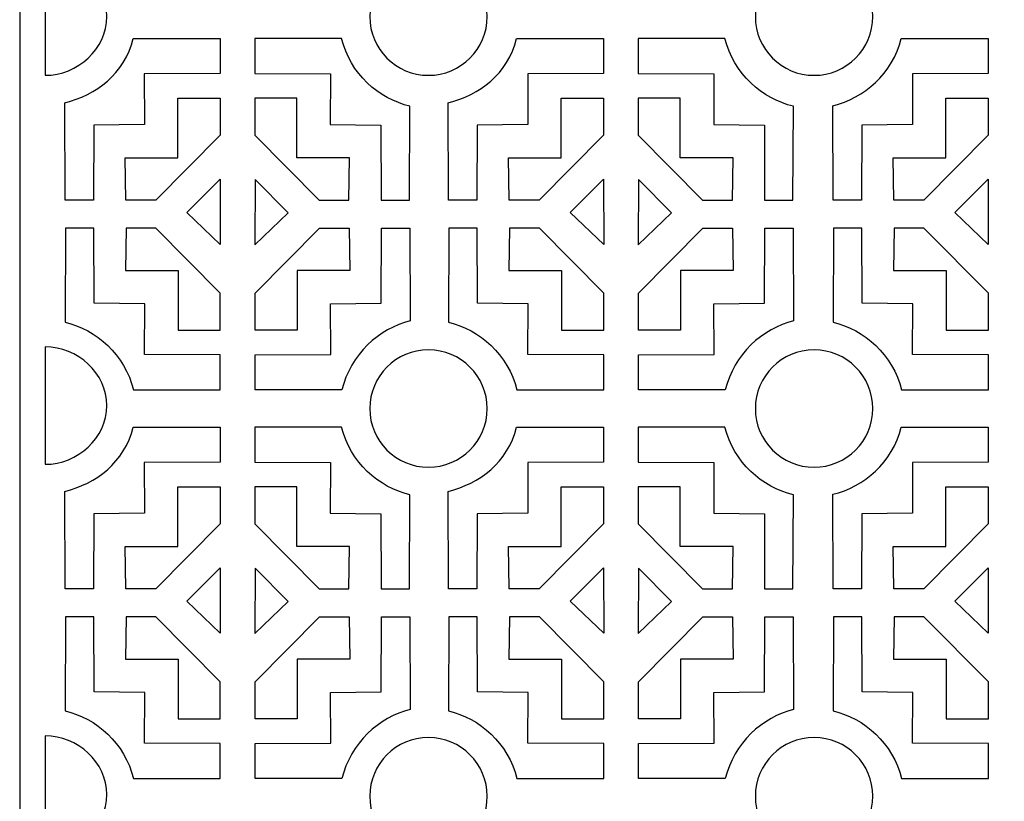
# Model space of a CAD drawing. Units: millimetres. Extents: x -45 to 75, y -107 to 132.
# Drawn here: x -45 to 29, y -47 to 12 of the extents above; entities that cross this region are included whole.
import ezdxf

# ---------------------------------------------------------------- set-up
doc = ezdxf.new("R2010")
doc.units = ezdxf.units.MM
doc.header["$MEASUREMENT"] = 0
doc.layers.add('layer 1', color=7, linetype='Continuous')

msp = doc.modelspace()

# ---------------------------------------------------------------- linework, layer by layer
at = {"layer": 'layer 1', "color": 250}
msp.add_lwpolyline([(-45.2962, -106.533), (74.944, -106.533), (74.944, 131.8288), (-45.2962, 131.8288), (-45.2962, -106.533)], close=True, dxfattribs=at)
at = {"layer": 'layer 1', "color": 7, "lineweight": 25}
for points, knots in [([(-38.7242, 12.5971), (-38.7242, 10.1536), (-40.9409, 8.1728), (-43.3844, 8.1728), (-43.3844, 8.1728), (-43.3844, 8.1728), (-43.3844, 17.0214), (-43.3844, 17.0214), (-43.3844, 17.0214), (-40.9409, 17.0214), (-38.7242, 15.0406), (-38.7242, 12.5971)], [0, 0, 0, 0, 0.25, 0.25, 0.25, 0.25, 0.5, 0.5, 0.5, 0.5, 1, 1, 1, 1]), ([(-10.072, 12.597), (-10.072, 10.1535), (-12.0529, 8.1727), (-14.4964, 8.1727), (-14.4964, 8.1727), (-16.9399, 8.1727), (-18.9208, 10.1535), (-18.9208, 12.597), (-18.9208, 12.597), (-18.9208, 15.0406), (-16.9399, 17.0214), (-14.4964, 17.0214), (-14.4964, 17.0214), (-12.0529, 17.0214), (-10.072, 15.0406), (-10.072, 12.597)], [0, 0, 0, 0, 0.2, 0.2, 0.2, 0.2, 0.4, 0.4, 0.4, 0.4, 0.6, 0.6, 0.6, 0.6, 1, 1, 1, 1]), ([(18.9817, 12.597), (18.9817, 10.1535), (17.0008, 8.1727), (14.5573, 8.1727), (14.5573, 8.1727), (12.1137, 8.1727), (10.1329, 10.1535), (10.1329, 12.597), (10.1329, 12.597), (10.1329, 15.0406), (12.1137, 17.0214), (14.5573, 17.0214), (14.5573, 17.0214), (17.0008, 17.0214), (18.9817, 15.0406), (18.9817, 12.597)], [0, 0, 0, 0, 0.2, 0.2, 0.2, 0.2, 0.4, 0.4, 0.4, 0.4, 0.6, 0.6, 0.6, 0.6, 1, 1, 1, 1]), ([(-39.7154, 4.414), (-39.7154, 4.414), (-35.896, 4.465), (-35.896, 4.465), (-35.896, 4.465), (-35.896, 4.465), (-35.9078, 8.2842), (-35.9078, 8.2842), (-35.9078, 8.2842), (-35.9078, 8.2842), (-30.2018, 8.3053), (-30.2018, 8.3053), (-30.2018, 8.3053), (-30.2018, 8.3053), (-30.2018, 10.9537), (-30.2018, 10.9537), (-30.2018, 10.9537), (-30.2018, 10.9537), (-36.7425, 10.9537), (-36.7425, 10.9537), (-36.7425, 10.9537), (-37.397, 8.2842), (-39.5454, 6.677), (-41.9008, 6.1114), (-41.9008, 6.1114), (-41.9008, 6.1114), (-41.8696, -1.2292), (-41.8696, -1.2292), (-41.8696, -1.2292), (-41.8696, -1.2292), (-39.7363, -1.2292), (-39.7363, -1.2292), (-39.7363, -1.2292), (-39.7363, -1.2292), (-39.7154, 4.414), (-39.7154, 4.414)], [0, 0, 0, 0, 0.1, 0.1, 0.1, 0.1, 0.2, 0.2, 0.2, 0.2, 0.3, 0.3, 0.3, 0.3, 0.4, 0.4, 0.4, 0.4, 0.5, 0.5, 0.5, 0.5, 0.6, 0.6, 0.6, 0.6, 0.7, 0.7, 0.7, 0.7, 0.8, 0.8, 0.8, 0.8, 1, 1, 1, 1]), ([(-18.074, 4.414), (-18.074, 4.414), (-21.8934, 4.465), (-21.8934, 4.465), (-21.8934, 4.465), (-21.8934, 4.465), (-21.8815, 8.2842), (-21.8815, 8.2842), (-21.8815, 8.2842), (-21.8815, 8.2842), (-27.5875, 8.3053), (-27.5875, 8.3053), (-27.5875, 8.3053), (-27.5875, 8.3053), (-27.5875, 10.9537), (-27.5875, 10.9537), (-27.5875, 10.9537), (-27.5875, 10.9537), (-21.0468, 10.9537), (-21.0468, 10.9537), (-21.0468, 10.9537), (-20.3924, 8.2842), (-18.244, 6.4063), (-15.8885, 5.8407), (-15.8885, 5.8407), (-15.8885, 5.8407), (-15.9197, -1.2292), (-15.9197, -1.2292), (-15.9197, -1.2292), (-15.9197, -1.2292), (-18.053, -1.2292), (-18.053, -1.2292), (-18.053, -1.2292), (-18.053, -1.2292), (-18.074, 4.414), (-18.074, 4.414)], [0, 0, 0, 0, 0.1, 0.1, 0.1, 0.1, 0.2, 0.2, 0.2, 0.2, 0.3, 0.3, 0.3, 0.3, 0.4, 0.4, 0.4, 0.4, 0.5, 0.5, 0.5, 0.5, 0.6, 0.6, 0.6, 0.6, 0.7, 0.7, 0.7, 0.7, 0.8, 0.8, 0.8, 0.8, 1, 1, 1, 1]), ([(-10.8287, 4.414), (-10.8287, 4.414), (-7.0093, 4.465), (-7.0093, 4.465), (-7.0093, 4.465), (-7.0093, 4.465), (-7.0211, 8.2842), (-7.0211, 8.2842), (-7.0211, 8.2842), (-7.0211, 8.2842), (-1.3151, 8.3053), (-1.3151, 8.3053), (-1.3151, 8.3053), (-1.3151, 8.3053), (-1.3151, 10.9537), (-1.3151, 10.9537), (-1.3151, 10.9537), (-1.3151, 10.9537), (-7.8558, 10.9537), (-7.8558, 10.9537), (-7.8558, 10.9537), (-8.5103, 8.2842), (-10.6587, 6.677), (-13.0141, 6.1114), (-13.0141, 6.1114), (-13.0141, 6.1114), (-12.9829, -1.2292), (-12.9829, -1.2292), (-12.9829, -1.2292), (-12.9829, -1.2292), (-10.8496, -1.2292), (-10.8496, -1.2292), (-10.8496, -1.2292), (-10.8496, -1.2292), (-10.8287, 4.414), (-10.8287, 4.414)], [0, 0, 0, 0, 0.1, 0.1, 0.1, 0.1, 0.2, 0.2, 0.2, 0.2, 0.3, 0.3, 0.3, 0.3, 0.4, 0.4, 0.4, 0.4, 0.5, 0.5, 0.5, 0.5, 0.6, 0.6, 0.6, 0.6, 0.7, 0.7, 0.7, 0.7, 0.8, 0.8, 0.8, 0.8, 1, 1, 1, 1]), ([(10.8127, 4.414), (10.8127, 4.414), (6.9933, 4.465), (6.9933, 4.465), (6.9933, 4.465), (6.9933, 4.465), (7.0052, 8.2842), (7.0052, 8.2842), (7.0052, 8.2842), (7.0052, 8.2842), (1.2992, 8.3053), (1.2992, 8.3053), (1.2992, 8.3053), (1.2992, 8.3053), (1.2992, 10.9537), (1.2992, 10.9537), (1.2992, 10.9537), (1.2992, 10.9537), (7.8399, 10.9537), (7.8399, 10.9537), (7.8399, 10.9537), (8.4943, 8.2842), (10.6427, 6.4063), (12.9982, 5.8407), (12.9982, 5.8407), (12.9982, 5.8407), (12.967, -1.2292), (12.967, -1.2292), (12.967, -1.2292), (12.967, -1.2292), (10.8337, -1.2292), (10.8337, -1.2292), (10.8337, -1.2292), (10.8337, -1.2292), (10.8127, 4.414), (10.8127, 4.414)], [0, 0, 0, 0, 0.1, 0.1, 0.1, 0.1, 0.2, 0.2, 0.2, 0.2, 0.3, 0.3, 0.3, 0.3, 0.4, 0.4, 0.4, 0.4, 0.5, 0.5, 0.5, 0.5, 0.6, 0.6, 0.6, 0.6, 0.7, 0.7, 0.7, 0.7, 0.8, 0.8, 0.8, 0.8, 1, 1, 1, 1]), ([(18.1531, 4.414), (18.1531, 4.414), (21.9725, 4.465), (21.9725, 4.465), (21.9725, 4.465), (21.9725, 4.465), (21.9607, 8.2842), (21.9607, 8.2842), (21.9607, 8.2842), (21.9607, 8.2842), (27.6667, 8.3053), (27.6667, 8.3053), (27.6667, 8.3053), (27.6667, 8.3053), (27.6667, 10.9537), (27.6667, 10.9537), (27.6667, 10.9537), (27.6667, 10.9537), (21.126, 10.9537), (21.126, 10.9537), (21.126, 10.9537), (20.4715, 8.2842), (18.324, 6.4523), (15.9686, 5.8868), (15.9686, 5.8868), (15.9686, 5.8868), (15.9989, -1.2292), (15.9989, -1.2292), (15.9989, -1.2292), (15.9989, -1.2292), (18.1322, -1.2292), (18.1322, -1.2292), (18.1322, -1.2292), (18.1322, -1.2292), (18.1531, 4.414), (18.1531, 4.414)], [0, 0, 0, 0, 0.1, 0.1, 0.1, 0.1, 0.2, 0.2, 0.2, 0.2, 0.3, 0.3, 0.3, 0.3, 0.4, 0.4, 0.4, 0.4, 0.5, 0.5, 0.5, 0.5, 0.6, 0.6, 0.6, 0.6, 0.7, 0.7, 0.7, 0.7, 0.8, 0.8, 0.8, 0.8, 1, 1, 1, 1]), ([(-30.2018, 3.66), (-30.2018, 3.66), (-30.2018, 6.4513), (-30.2018, 6.4513), (-30.2018, 6.4513), (-30.2018, 6.4513), (-33.38, 6.4513), (-33.38, 6.4513), (-33.38, 6.4513), (-33.38, 6.4513), (-33.38, 1.949), (-33.38, 1.949), (-33.38, 1.949), (-33.38, 1.949), (-37.3527, 1.949), (-37.3527, 1.949), (-37.3527, 1.949), (-37.3527, 1.949), (-37.3017, -1.2371), (-37.3017, -1.2371), (-37.3017, -1.2371), (-37.3017, -1.2371), (-35.051, -1.2371), (-35.051, -1.2371), (-35.051, -1.2371), (-35.051, -1.2371), (-30.2018, 3.66), (-30.2018, 3.66)], [0, 0, 0, 0, 0.125, 0.125, 0.125, 0.125, 0.25, 0.25, 0.25, 0.25, 0.375, 0.375, 0.375, 0.375, 0.5, 0.5, 0.5, 0.5, 0.625, 0.625, 0.625, 0.625, 0.75, 0.75, 0.75, 0.75, 1, 1, 1, 1]), ([(-27.5875, 3.66), (-27.5875, 3.66), (-27.5875, 6.4513), (-27.5875, 6.4513), (-27.5875, 6.4513), (-27.5875, 6.4513), (-24.4093, 6.4513), (-24.4093, 6.4513), (-24.4093, 6.4513), (-24.4093, 6.4513), (-24.4093, 1.949), (-24.4093, 1.949), (-24.4093, 1.949), (-24.4093, 1.949), (-20.4366, 1.949), (-20.4366, 1.949), (-20.4366, 1.949), (-20.4366, 1.949), (-20.4877, -1.2371), (-20.4877, -1.2371), (-20.4877, -1.2371), (-20.4877, -1.2371), (-22.7383, -1.2371), (-22.7383, -1.2371), (-22.7383, -1.2371), (-22.7383, -1.2371), (-27.5875, 3.66), (-27.5875, 3.66)], [0, 0, 0, 0, 0.125, 0.125, 0.125, 0.125, 0.25, 0.25, 0.25, 0.25, 0.375, 0.375, 0.375, 0.375, 0.5, 0.5, 0.5, 0.5, 0.625, 0.625, 0.625, 0.625, 0.75, 0.75, 0.75, 0.75, 1, 1, 1, 1]), ([(-1.3151, 3.66), (-1.3151, 3.66), (-1.3151, 6.4513), (-1.3151, 6.4513), (-1.3151, 6.4513), (-1.3151, 6.4513), (-4.4933, 6.4513), (-4.4933, 6.4513), (-4.4933, 6.4513), (-4.4933, 6.4513), (-4.4933, 1.949), (-4.4933, 1.949), (-4.4933, 1.949), (-4.4933, 1.949), (-8.466, 1.949), (-8.466, 1.949), (-8.466, 1.949), (-8.466, 1.949), (-8.415, -1.2371), (-8.415, -1.2371), (-8.415, -1.2371), (-8.415, -1.2371), (-6.1643, -1.2371), (-6.1643, -1.2371), (-6.1643, -1.2371), (-6.1643, -1.2371), (-1.3151, 3.66), (-1.3151, 3.66)], [0, 0, 0, 0, 0.125, 0.125, 0.125, 0.125, 0.25, 0.25, 0.25, 0.25, 0.375, 0.375, 0.375, 0.375, 0.5, 0.5, 0.5, 0.5, 0.625, 0.625, 0.625, 0.625, 0.75, 0.75, 0.75, 0.75, 1, 1, 1, 1]), ([(1.2992, 3.66), (1.2992, 3.66), (1.2992, 6.4513), (1.2992, 6.4513), (1.2992, 6.4513), (1.2992, 6.4513), (4.4773, 6.4513), (4.4773, 6.4513), (4.4773, 6.4513), (4.4773, 6.4513), (4.4773, 1.949), (4.4773, 1.949), (4.4773, 1.949), (4.4773, 1.949), (8.4501, 1.949), (8.4501, 1.949), (8.4501, 1.949), (8.4501, 1.949), (8.399, -1.2371), (8.399, -1.2371), (8.399, -1.2371), (8.399, -1.2371), (6.1484, -1.2371), (6.1484, -1.2371), (6.1484, -1.2371), (6.1484, -1.2371), (1.2992, 3.66), (1.2992, 3.66)], [0, 0, 0, 0, 0.125, 0.125, 0.125, 0.125, 0.25, 0.25, 0.25, 0.25, 0.375, 0.375, 0.375, 0.375, 0.5, 0.5, 0.5, 0.5, 0.625, 0.625, 0.625, 0.625, 0.75, 0.75, 0.75, 0.75, 1, 1, 1, 1]), ([(27.6667, 3.66), (27.6667, 3.66), (27.6667, 6.4513), (27.6667, 6.4513), (27.6667, 6.4513), (27.6667, 6.4513), (24.4885, 6.4513), (24.4885, 6.4513), (24.4885, 6.4513), (24.4885, 6.4513), (24.4885, 1.949), (24.4885, 1.949), (24.4885, 1.949), (24.4885, 1.949), (20.5158, 1.949), (20.5158, 1.949), (20.5158, 1.949), (20.5158, 1.949), (20.5668, -1.2371), (20.5668, -1.2371), (20.5668, -1.2371), (20.5668, -1.2371), (22.8175, -1.2371), (22.8175, -1.2371), (22.8175, -1.2371), (22.8175, -1.2371), (27.6667, 3.66), (27.6667, 3.66)], [0, 0, 0, 0, 0.125, 0.125, 0.125, 0.125, 0.25, 0.25, 0.25, 0.25, 0.375, 0.375, 0.375, 0.375, 0.5, 0.5, 0.5, 0.5, 0.625, 0.625, 0.625, 0.625, 0.75, 0.75, 0.75, 0.75, 1, 1, 1, 1]), ([(-30.2018, 0.3452), (-30.2018, 0.3452), (-32.7032, -2.1562), (-32.7032, -2.1562), (-32.7032, -2.1562), (-32.7032, -2.1562), (-30.1824, -4.5684), (-30.1824, -4.5684), (-30.1824, -4.5684), (-30.1824, -4.5684), (-30.2018, 0.3452), (-30.2018, 0.3452)], [0, 0, 0, 0, 0.25, 0.25, 0.25, 0.25, 0.5, 0.5, 0.5, 0.5, 1, 1, 1, 1]), ([(-27.5666, 0.3243), (-27.5666, 0.3243), (-25.0652, -2.1771), (-25.0652, -2.1771), (-25.0652, -2.1771), (-25.0652, -2.1771), (-27.586, -4.5893), (-27.586, -4.5893), (-27.586, -4.5893), (-27.586, -4.5893), (-27.5666, 0.3243), (-27.5666, 0.3243)], [0, 0, 0, 0, 0.25, 0.25, 0.25, 0.25, 0.5, 0.5, 0.5, 0.5, 1, 1, 1, 1]), ([(-1.3151, 0.3452), (-1.3151, 0.3452), (-3.8165, -2.1562), (-3.8165, -2.1562), (-3.8165, -2.1562), (-3.8165, -2.1562), (-1.2957, -4.5684), (-1.2957, -4.5684), (-1.2957, -4.5684), (-1.2957, -4.5684), (-1.3151, 0.3452), (-1.3151, 0.3452)], [0, 0, 0, 0, 0.25, 0.25, 0.25, 0.25, 0.5, 0.5, 0.5, 0.5, 1, 1, 1, 1]), ([(1.3201, 0.3243), (1.3201, 0.3243), (3.8215, -2.1771), (3.8215, -2.1771), (3.8215, -2.1771), (3.8215, -2.1771), (1.3007, -4.5893), (1.3007, -4.5893), (1.3007, -4.5893), (1.3007, -4.5893), (1.3201, 0.3243), (1.3201, 0.3243)], [0, 0, 0, 0, 0.25, 0.25, 0.25, 0.25, 0.5, 0.5, 0.5, 0.5, 1, 1, 1, 1]), ([(27.6667, 0.3452), (27.6667, 0.3452), (25.1653, -2.1562), (25.1653, -2.1562), (25.1653, -2.1562), (25.1653, -2.1562), (27.6861, -4.5684), (27.6861, -4.5684), (27.6861, -4.5684), (27.6861, -4.5684), (27.6667, 0.3452), (27.6667, 0.3452)], [0, 0, 0, 0, 0.25, 0.25, 0.25, 0.25, 0.5, 0.5, 0.5, 0.5, 1, 1, 1, 1]), ([(-39.6944, -8.9929), (-39.6944, -8.9929), (-35.875, -9.0439), (-35.875, -9.0439), (-35.875, -9.0439), (-35.875, -9.0439), (-35.8869, -12.863), (-35.8869, -12.863), (-35.8869, -12.863), (-35.8869, -12.863), (-30.1809, -12.8842), (-30.1809, -12.8842), (-30.1809, -12.8842), (-30.1809, -12.8842), (-30.1809, -15.5326), (-30.1809, -15.5326), (-30.1809, -15.5326), (-30.1809, -15.5326), (-36.7216, -15.5326), (-36.7216, -15.5326), (-36.7216, -15.5326), (-37.376, -12.863), (-39.5245, -10.9852), (-41.8799, -10.4196), (-41.8799, -10.4196), (-41.8799, -10.4196), (-41.8487, -3.3497), (-41.8487, -3.3497), (-41.8487, -3.3497), (-41.8487, -3.3497), (-39.7154, -3.3497), (-39.7154, -3.3497), (-39.7154, -3.3497), (-39.7154, -3.3497), (-39.6944, -8.9929), (-39.6944, -8.9929)], [0, 0, 0, 0, 0.1, 0.1, 0.1, 0.1, 0.2, 0.2, 0.2, 0.2, 0.3, 0.3, 0.3, 0.3, 0.4, 0.4, 0.4, 0.4, 0.5, 0.5, 0.5, 0.5, 0.6, 0.6, 0.6, 0.6, 0.7, 0.7, 0.7, 0.7, 0.8, 0.8, 0.8, 0.8, 1, 1, 1, 1]), ([(-30.1809, -8.2389), (-30.1809, -8.2389), (-30.1809, -11.0302), (-30.1809, -11.0302), (-30.1809, -11.0302), (-30.1809, -11.0302), (-33.359, -11.0302), (-33.359, -11.0302), (-33.359, -11.0302), (-33.359, -11.0302), (-33.359, -6.5279), (-33.359, -6.5279), (-33.359, -6.5279), (-33.359, -6.5279), (-37.3318, -6.5279), (-37.3318, -6.5279), (-37.3318, -6.5279), (-37.3318, -6.5279), (-37.2807, -3.3418), (-37.2807, -3.3418), (-37.2807, -3.3418), (-37.2807, -3.3418), (-35.0301, -3.3418), (-35.0301, -3.3418), (-35.0301, -3.3418), (-35.0301, -3.3418), (-30.1809, -8.2389), (-30.1809, -8.2389)], [0, 0, 0, 0, 0.125, 0.125, 0.125, 0.125, 0.25, 0.25, 0.25, 0.25, 0.375, 0.375, 0.375, 0.375, 0.5, 0.5, 0.5, 0.5, 0.625, 0.625, 0.625, 0.625, 0.75, 0.75, 0.75, 0.75, 1, 1, 1, 1]), ([(-27.5666, -8.2389), (-27.5666, -8.2389), (-27.5666, -11.0302), (-27.5666, -11.0302), (-27.5666, -11.0302), (-27.5666, -11.0302), (-24.3884, -11.0302), (-24.3884, -11.0302), (-24.3884, -11.0302), (-24.3884, -11.0302), (-24.3884, -6.5279), (-24.3884, -6.5279), (-24.3884, -6.5279), (-24.3884, -6.5279), (-20.4157, -6.5279), (-20.4157, -6.5279), (-20.4157, -6.5279), (-20.4157, -6.5279), (-20.4667, -3.3418), (-20.4667, -3.3418), (-20.4667, -3.3418), (-20.4667, -3.3418), (-22.7174, -3.3418), (-22.7174, -3.3418), (-22.7174, -3.3418), (-22.7174, -3.3418), (-27.5666, -8.2389), (-27.5666, -8.2389)], [0, 0, 0, 0, 0.125, 0.125, 0.125, 0.125, 0.25, 0.25, 0.25, 0.25, 0.375, 0.375, 0.375, 0.375, 0.5, 0.5, 0.5, 0.5, 0.625, 0.625, 0.625, 0.625, 0.75, 0.75, 0.75, 0.75, 1, 1, 1, 1]), ([(-18.053, -8.9929), (-18.053, -8.9929), (-21.8724, -9.0439), (-21.8724, -9.0439), (-21.8724, -9.0439), (-21.8724, -9.0439), (-21.8606, -12.863), (-21.8606, -12.863), (-21.8606, -12.863), (-21.8606, -12.863), (-27.5666, -12.8842), (-27.5666, -12.8842), (-27.5666, -12.8842), (-27.5666, -12.8842), (-27.5666, -15.5326), (-27.5666, -15.5326), (-27.5666, -15.5326), (-27.5666, -15.5326), (-21.0259, -15.5326), (-21.0259, -15.5326), (-21.0259, -15.5326), (-20.3714, -12.863), (-18.223, -10.8948), (-15.8676, -10.3293), (-15.8676, -10.3293), (-15.8676, -10.3293), (-15.8988, -3.3497), (-15.8988, -3.3497), (-15.8988, -3.3497), (-15.8988, -3.3497), (-18.0321, -3.3497), (-18.0321, -3.3497), (-18.0321, -3.3497), (-18.0321, -3.3497), (-18.053, -8.9929), (-18.053, -8.9929)], [0, 0, 0, 0, 0.1, 0.1, 0.1, 0.1, 0.2, 0.2, 0.2, 0.2, 0.3, 0.3, 0.3, 0.3, 0.4, 0.4, 0.4, 0.4, 0.5, 0.5, 0.5, 0.5, 0.6, 0.6, 0.6, 0.6, 0.7, 0.7, 0.7, 0.7, 0.8, 0.8, 0.8, 0.8, 1, 1, 1, 1]), ([(-10.8077, -8.9929), (-10.8077, -8.9929), (-6.9883, -9.0439), (-6.9883, -9.0439), (-6.9883, -9.0439), (-6.9883, -9.0439), (-7.0002, -12.863), (-7.0002, -12.863), (-7.0002, -12.863), (-7.0002, -12.863), (-1.2942, -12.8842), (-1.2942, -12.8842), (-1.2942, -12.8842), (-1.2942, -12.8842), (-1.2942, -15.5326), (-1.2942, -15.5326), (-1.2942, -15.5326), (-1.2942, -15.5326), (-7.8349, -15.5326), (-7.8349, -15.5326), (-7.8349, -15.5326), (-8.4893, -12.863), (-10.6378, -10.9852), (-12.9932, -10.4196), (-12.9932, -10.4196), (-12.9932, -10.4196), (-12.962, -3.3497), (-12.962, -3.3497), (-12.962, -3.3497), (-12.962, -3.3497), (-10.8287, -3.3497), (-10.8287, -3.3497), (-10.8287, -3.3497), (-10.8287, -3.3497), (-10.8077, -8.9929), (-10.8077, -8.9929)], [0, 0, 0, 0, 0.1, 0.1, 0.1, 0.1, 0.2, 0.2, 0.2, 0.2, 0.3, 0.3, 0.3, 0.3, 0.4, 0.4, 0.4, 0.4, 0.5, 0.5, 0.5, 0.5, 0.6, 0.6, 0.6, 0.6, 0.7, 0.7, 0.7, 0.7, 0.8, 0.8, 0.8, 0.8, 1, 1, 1, 1]), ([(-1.2942, -8.2389), (-1.2942, -8.2389), (-1.2942, -11.0302), (-1.2942, -11.0302), (-1.2942, -11.0302), (-1.2942, -11.0302), (-4.4723, -11.0302), (-4.4723, -11.0302), (-4.4723, -11.0302), (-4.4723, -11.0302), (-4.4723, -6.5279), (-4.4723, -6.5279), (-4.4723, -6.5279), (-4.4723, -6.5279), (-8.4451, -6.5279), (-8.4451, -6.5279), (-8.4451, -6.5279), (-8.4451, -6.5279), (-8.394, -3.3418), (-8.394, -3.3418), (-8.394, -3.3418), (-8.394, -3.3418), (-6.1434, -3.3418), (-6.1434, -3.3418), (-6.1434, -3.3418), (-6.1434, -3.3418), (-1.2942, -8.2389), (-1.2942, -8.2389)], [0, 0, 0, 0, 0.125, 0.125, 0.125, 0.125, 0.25, 0.25, 0.25, 0.25, 0.375, 0.375, 0.375, 0.375, 0.5, 0.5, 0.5, 0.5, 0.625, 0.625, 0.625, 0.625, 0.75, 0.75, 0.75, 0.75, 1, 1, 1, 1]), ([(1.3201, -8.2389), (1.3201, -8.2389), (1.3201, -11.0302), (1.3201, -11.0302), (1.3201, -11.0302), (1.3201, -11.0302), (4.4983, -11.0302), (4.4983, -11.0302), (4.4983, -11.0302), (4.4983, -11.0302), (4.4983, -6.5279), (4.4983, -6.5279), (4.4983, -6.5279), (4.4983, -6.5279), (8.471, -6.5279), (8.471, -6.5279), (8.471, -6.5279), (8.471, -6.5279), (8.42, -3.3418), (8.42, -3.3418), (8.42, -3.3418), (8.42, -3.3418), (6.1693, -3.3418), (6.1693, -3.3418), (6.1693, -3.3418), (6.1693, -3.3418), (1.3201, -8.2389), (1.3201, -8.2389)], [0, 0, 0, 0, 0.125, 0.125, 0.125, 0.125, 0.25, 0.25, 0.25, 0.25, 0.375, 0.375, 0.375, 0.375, 0.5, 0.5, 0.5, 0.5, 0.625, 0.625, 0.625, 0.625, 0.75, 0.75, 0.75, 0.75, 1, 1, 1, 1]), ([(10.8337, -8.9929), (10.8337, -8.9929), (7.0143, -9.0439), (7.0143, -9.0439), (7.0143, -9.0439), (7.0143, -9.0439), (7.0261, -12.863), (7.0261, -12.863), (7.0261, -12.863), (7.0261, -12.863), (1.3201, -12.8842), (1.3201, -12.8842), (1.3201, -12.8842), (1.3201, -12.8842), (1.3201, -15.5326), (1.3201, -15.5326), (1.3201, -15.5326), (1.3201, -15.5326), (7.8608, -15.5326), (7.8608, -15.5326), (7.8608, -15.5326), (8.5153, -12.863), (10.6637, -10.8948), (13.0191, -10.3293), (13.0191, -10.3293), (13.0191, -10.3293), (12.9879, -3.3497), (12.9879, -3.3497), (12.9879, -3.3497), (12.9879, -3.3497), (10.8546, -3.3497), (10.8546, -3.3497), (10.8546, -3.3497), (10.8546, -3.3497), (10.8337, -8.9929), (10.8337, -8.9929)], [0, 0, 0, 0, 0.1, 0.1, 0.1, 0.1, 0.2, 0.2, 0.2, 0.2, 0.3, 0.3, 0.3, 0.3, 0.4, 0.4, 0.4, 0.4, 0.5, 0.5, 0.5, 0.5, 0.6, 0.6, 0.6, 0.6, 0.7, 0.7, 0.7, 0.7, 0.8, 0.8, 0.8, 0.8, 1, 1, 1, 1]), ([(18.1741, -8.9929), (18.1741, -8.9929), (21.9934, -9.0439), (21.9934, -9.0439), (21.9934, -9.0439), (21.9934, -9.0439), (21.9816, -12.863), (21.9816, -12.863), (21.9816, -12.863), (21.9816, -12.863), (27.6876, -12.8842), (27.6876, -12.8842), (27.6876, -12.8842), (27.6876, -12.8842), (27.6876, -15.5326), (27.6876, -15.5326), (27.6876, -15.5326), (27.6876, -15.5326), (21.1469, -15.5326), (21.1469, -15.5326), (21.1469, -15.5326), (20.4925, -12.863), (18.344, -10.9852), (15.9886, -10.4196), (15.9886, -10.4196), (15.9886, -10.4196), (16.0198, -3.3497), (16.0198, -3.3497), (16.0198, -3.3497), (16.0198, -3.3497), (18.1531, -3.3497), (18.1531, -3.3497), (18.1531, -3.3497), (18.1531, -3.3497), (18.1741, -8.9929), (18.1741, -8.9929)], [0, 0, 0, 0, 0.1, 0.1, 0.1, 0.1, 0.2, 0.2, 0.2, 0.2, 0.3, 0.3, 0.3, 0.3, 0.4, 0.4, 0.4, 0.4, 0.5, 0.5, 0.5, 0.5, 0.6, 0.6, 0.6, 0.6, 0.7, 0.7, 0.7, 0.7, 0.8, 0.8, 0.8, 0.8, 1, 1, 1, 1]), ([(27.6876, -8.2389), (27.6876, -8.2389), (27.6876, -11.0302), (27.6876, -11.0302), (27.6876, -11.0302), (27.6876, -11.0302), (24.5094, -11.0302), (24.5094, -11.0302), (24.5094, -11.0302), (24.5094, -11.0302), (24.5094, -6.5279), (24.5094, -6.5279), (24.5094, -6.5279), (24.5094, -6.5279), (20.5367, -6.5279), (20.5367, -6.5279), (20.5367, -6.5279), (20.5367, -6.5279), (20.5878, -3.3418), (20.5878, -3.3418), (20.5878, -3.3418), (20.5878, -3.3418), (22.8384, -3.3418), (22.8384, -3.3418), (22.8384, -3.3418), (22.8384, -3.3418), (27.6876, -8.2389), (27.6876, -8.2389)], [0, 0, 0, 0, 0.125, 0.125, 0.125, 0.125, 0.25, 0.25, 0.25, 0.25, 0.375, 0.375, 0.375, 0.375, 0.5, 0.5, 0.5, 0.5, 0.625, 0.625, 0.625, 0.625, 0.75, 0.75, 0.75, 0.75, 1, 1, 1, 1]), ([(-38.7242, -16.712), (-38.7242, -19.1555), (-40.9409, -21.1364), (-43.3844, -21.1364), (-43.3844, -21.1364), (-43.3844, -21.1364), (-43.3844, -12.2877), (-43.3844, -12.2877), (-43.3844, -12.2877), (-40.9409, -12.2877), (-38.7242, -14.2685), (-38.7242, -16.712)], [0, 0, 0, 0, 0.25, 0.25, 0.25, 0.25, 0.5, 0.5, 0.5, 0.5, 1, 1, 1, 1]), ([(-10.072, -16.9343), (-10.072, -19.3778), (-12.0529, -21.3587), (-14.4964, -21.3587), (-14.4964, -21.3587), (-16.9399, -21.3587), (-18.9208, -19.3778), (-18.9208, -16.9343), (-18.9208, -16.9343), (-18.9208, -14.4908), (-16.9399, -12.5099), (-14.4964, -12.5099), (-14.4964, -12.5099), (-12.0529, -12.5099), (-10.072, -14.4908), (-10.072, -16.9343)], [0, 0, 0, 0, 0.2, 0.2, 0.2, 0.2, 0.4, 0.4, 0.4, 0.4, 0.6, 0.6, 0.6, 0.6, 1, 1, 1, 1]), ([(18.9817, -16.9343), (18.9817, -19.3778), (17.0008, -21.3587), (14.5573, -21.3587), (14.5573, -21.3587), (12.1137, -21.3587), (10.1329, -19.3778), (10.1329, -16.9343), (10.1329, -16.9343), (10.1329, -14.4908), (12.1137, -12.5099), (14.5573, -12.5099), (14.5573, -12.5099), (17.0008, -12.5099), (18.9817, -14.4908), (18.9817, -16.9343)], [0, 0, 0, 0, 0.2, 0.2, 0.2, 0.2, 0.4, 0.4, 0.4, 0.4, 0.6, 0.6, 0.6, 0.6, 1, 1, 1, 1]), ([(-39.7154, -24.869), (-39.7154, -24.869), (-35.896, -24.818), (-35.896, -24.818), (-35.896, -24.818), (-35.896, -24.818), (-35.9078, -20.9988), (-35.9078, -20.9988), (-35.9078, -20.9988), (-35.9078, -20.9988), (-30.2018, -20.9777), (-30.2018, -20.9777), (-30.2018, -20.9777), (-30.2018, -20.9777), (-30.2018, -18.3293), (-30.2018, -18.3293), (-30.2018, -18.3293), (-30.2018, -18.3293), (-36.7425, -18.3293), (-36.7425, -18.3293), (-36.7425, -18.3293), (-37.397, -20.9988), (-39.5454, -22.606), (-41.9008, -23.1716), (-41.9008, -23.1716), (-41.9008, -23.1716), (-41.8696, -30.5122), (-41.8696, -30.5122), (-41.8696, -30.5122), (-41.8696, -30.5122), (-39.7363, -30.5122), (-39.7363, -30.5122), (-39.7363, -30.5122), (-39.7363, -30.5122), (-39.7154, -24.869), (-39.7154, -24.869)], [0, 0, 0, 0, 0.1, 0.1, 0.1, 0.1, 0.2, 0.2, 0.2, 0.2, 0.3, 0.3, 0.3, 0.3, 0.4, 0.4, 0.4, 0.4, 0.5, 0.5, 0.5, 0.5, 0.6, 0.6, 0.6, 0.6, 0.7, 0.7, 0.7, 0.7, 0.8, 0.8, 0.8, 0.8, 1, 1, 1, 1]), ([(-18.074, -24.869), (-18.074, -24.869), (-21.8934, -24.818), (-21.8934, -24.818), (-21.8934, -24.818), (-21.8934, -24.818), (-21.8815, -20.9988), (-21.8815, -20.9988), (-21.8815, -20.9988), (-21.8815, -20.9988), (-27.5875, -20.9777), (-27.5875, -20.9777), (-27.5875, -20.9777), (-27.5875, -20.9777), (-27.5875, -18.3293), (-27.5875, -18.3293), (-27.5875, -18.3293), (-27.5875, -18.3293), (-21.0468, -18.3293), (-21.0468, -18.3293), (-21.0468, -18.3293), (-20.3924, -20.9988), (-18.244, -22.8767), (-15.8885, -23.4423), (-15.8885, -23.4423), (-15.8885, -23.4423), (-15.9197, -30.5122), (-15.9197, -30.5122), (-15.9197, -30.5122), (-15.9197, -30.5122), (-18.053, -30.5122), (-18.053, -30.5122), (-18.053, -30.5122), (-18.053, -30.5122), (-18.074, -24.869), (-18.074, -24.869)], [0, 0, 0, 0, 0.1, 0.1, 0.1, 0.1, 0.2, 0.2, 0.2, 0.2, 0.3, 0.3, 0.3, 0.3, 0.4, 0.4, 0.4, 0.4, 0.5, 0.5, 0.5, 0.5, 0.6, 0.6, 0.6, 0.6, 0.7, 0.7, 0.7, 0.7, 0.8, 0.8, 0.8, 0.8, 1, 1, 1, 1]), ([(-10.8287, -24.869), (-10.8287, -24.869), (-7.0093, -24.818), (-7.0093, -24.818), (-7.0093, -24.818), (-7.0093, -24.818), (-7.0211, -20.9988), (-7.0211, -20.9988), (-7.0211, -20.9988), (-7.0211, -20.9988), (-1.3151, -20.9777), (-1.3151, -20.9777), (-1.3151, -20.9777), (-1.3151, -20.9777), (-1.3151, -18.3293), (-1.3151, -18.3293), (-1.3151, -18.3293), (-1.3151, -18.3293), (-7.8558, -18.3293), (-7.8558, -18.3293), (-7.8558, -18.3293), (-8.5103, -20.9988), (-10.6587, -22.606), (-13.0141, -23.1716), (-13.0141, -23.1716), (-13.0141, -23.1716), (-12.9829, -30.5122), (-12.9829, -30.5122), (-12.9829, -30.5122), (-12.9829, -30.5122), (-10.8496, -30.5122), (-10.8496, -30.5122), (-10.8496, -30.5122), (-10.8496, -30.5122), (-10.8287, -24.869), (-10.8287, -24.869)], [0, 0, 0, 0, 0.1, 0.1, 0.1, 0.1, 0.2, 0.2, 0.2, 0.2, 0.3, 0.3, 0.3, 0.3, 0.4, 0.4, 0.4, 0.4, 0.5, 0.5, 0.5, 0.5, 0.6, 0.6, 0.6, 0.6, 0.7, 0.7, 0.7, 0.7, 0.8, 0.8, 0.8, 0.8, 1, 1, 1, 1]), ([(10.8127, -24.869), (10.8127, -24.869), (6.9933, -24.818), (6.9933, -24.818), (6.9933, -24.818), (6.9933, -24.818), (7.0052, -20.9988), (7.0052, -20.9988), (7.0052, -20.9988), (7.0052, -20.9988), (1.2992, -20.9777), (1.2992, -20.9777), (1.2992, -20.9777), (1.2992, -20.9777), (1.2992, -18.3293), (1.2992, -18.3293), (1.2992, -18.3293), (1.2992, -18.3293), (7.8399, -18.3293), (7.8399, -18.3293), (7.8399, -18.3293), (8.4943, -20.9988), (10.6427, -22.8767), (12.9982, -23.4423), (12.9982, -23.4423), (12.9982, -23.4423), (12.967, -30.5122), (12.967, -30.5122), (12.967, -30.5122), (12.967, -30.5122), (10.8337, -30.5122), (10.8337, -30.5122), (10.8337, -30.5122), (10.8337, -30.5122), (10.8127, -24.869), (10.8127, -24.869)], [0, 0, 0, 0, 0.1, 0.1, 0.1, 0.1, 0.2, 0.2, 0.2, 0.2, 0.3, 0.3, 0.3, 0.3, 0.4, 0.4, 0.4, 0.4, 0.5, 0.5, 0.5, 0.5, 0.6, 0.6, 0.6, 0.6, 0.7, 0.7, 0.7, 0.7, 0.8, 0.8, 0.8, 0.8, 1, 1, 1, 1]), ([(18.1531, -24.869), (18.1531, -24.869), (21.9725, -24.818), (21.9725, -24.818), (21.9725, -24.818), (21.9725, -24.818), (21.9607, -20.9988), (21.9607, -20.9988), (21.9607, -20.9988), (21.9607, -20.9988), (27.6667, -20.9777), (27.6667, -20.9777), (27.6667, -20.9777), (27.6667, -20.9777), (27.6667, -18.3293), (27.6667, -18.3293), (27.6667, -18.3293), (27.6667, -18.3293), (21.126, -18.3293), (21.126, -18.3293), (21.126, -18.3293), (20.4715, -20.9988), (18.324, -22.8306), (15.9686, -23.3962), (15.9686, -23.3962), (15.9686, -23.3962), (15.9989, -30.5122), (15.9989, -30.5122), (15.9989, -30.5122), (15.9989, -30.5122), (18.1322, -30.5122), (18.1322, -30.5122), (18.1322, -30.5122), (18.1322, -30.5122), (18.1531, -24.869), (18.1531, -24.869)], [0, 0, 0, 0, 0.1, 0.1, 0.1, 0.1, 0.2, 0.2, 0.2, 0.2, 0.3, 0.3, 0.3, 0.3, 0.4, 0.4, 0.4, 0.4, 0.5, 0.5, 0.5, 0.5, 0.6, 0.6, 0.6, 0.6, 0.7, 0.7, 0.7, 0.7, 0.8, 0.8, 0.8, 0.8, 1, 1, 1, 1]), ([(-30.2018, -25.623), (-30.2018, -25.623), (-30.2018, -22.8316), (-30.2018, -22.8316), (-30.2018, -22.8316), (-30.2018, -22.8316), (-33.38, -22.8316), (-33.38, -22.8316), (-33.38, -22.8316), (-33.38, -22.8316), (-33.38, -27.334), (-33.38, -27.334), (-33.38, -27.334), (-33.38, -27.334), (-37.3527, -27.334), (-37.3527, -27.334), (-37.3527, -27.334), (-37.3527, -27.334), (-37.3017, -30.5201), (-37.3017, -30.5201), (-37.3017, -30.5201), (-37.3017, -30.5201), (-35.051, -30.5201), (-35.051, -30.5201), (-35.051, -30.5201), (-35.051, -30.5201), (-30.2018, -25.623), (-30.2018, -25.623)], [0, 0, 0, 0, 0.125, 0.125, 0.125, 0.125, 0.25, 0.25, 0.25, 0.25, 0.375, 0.375, 0.375, 0.375, 0.5, 0.5, 0.5, 0.5, 0.625, 0.625, 0.625, 0.625, 0.75, 0.75, 0.75, 0.75, 1, 1, 1, 1]), ([(-27.5875, -25.623), (-27.5875, -25.623), (-27.5875, -22.8316), (-27.5875, -22.8316), (-27.5875, -22.8316), (-27.5875, -22.8316), (-24.4093, -22.8316), (-24.4093, -22.8316), (-24.4093, -22.8316), (-24.4093, -22.8316), (-24.4093, -27.334), (-24.4093, -27.334), (-24.4093, -27.334), (-24.4093, -27.334), (-20.4366, -27.334), (-20.4366, -27.334), (-20.4366, -27.334), (-20.4366, -27.334), (-20.4877, -30.5201), (-20.4877, -30.5201), (-20.4877, -30.5201), (-20.4877, -30.5201), (-22.7383, -30.5201), (-22.7383, -30.5201), (-22.7383, -30.5201), (-22.7383, -30.5201), (-27.5875, -25.623), (-27.5875, -25.623)], [0, 0, 0, 0, 0.125, 0.125, 0.125, 0.125, 0.25, 0.25, 0.25, 0.25, 0.375, 0.375, 0.375, 0.375, 0.5, 0.5, 0.5, 0.5, 0.625, 0.625, 0.625, 0.625, 0.75, 0.75, 0.75, 0.75, 1, 1, 1, 1]), ([(-1.3151, -25.623), (-1.3151, -25.623), (-1.3151, -22.8316), (-1.3151, -22.8316), (-1.3151, -22.8316), (-1.3151, -22.8316), (-4.4933, -22.8316), (-4.4933, -22.8316), (-4.4933, -22.8316), (-4.4933, -22.8316), (-4.4933, -27.334), (-4.4933, -27.334), (-4.4933, -27.334), (-4.4933, -27.334), (-8.466, -27.334), (-8.466, -27.334), (-8.466, -27.334), (-8.466, -27.334), (-8.415, -30.5201), (-8.415, -30.5201), (-8.415, -30.5201), (-8.415, -30.5201), (-6.1643, -30.5201), (-6.1643, -30.5201), (-6.1643, -30.5201), (-6.1643, -30.5201), (-1.3151, -25.623), (-1.3151, -25.623)], [0, 0, 0, 0, 0.125, 0.125, 0.125, 0.125, 0.25, 0.25, 0.25, 0.25, 0.375, 0.375, 0.375, 0.375, 0.5, 0.5, 0.5, 0.5, 0.625, 0.625, 0.625, 0.625, 0.75, 0.75, 0.75, 0.75, 1, 1, 1, 1]), ([(1.2992, -25.623), (1.2992, -25.623), (1.2992, -22.8316), (1.2992, -22.8316), (1.2992, -22.8316), (1.2992, -22.8316), (4.4773, -22.8316), (4.4773, -22.8316), (4.4773, -22.8316), (4.4773, -22.8316), (4.4773, -27.334), (4.4773, -27.334), (4.4773, -27.334), (4.4773, -27.334), (8.4501, -27.334), (8.4501, -27.334), (8.4501, -27.334), (8.4501, -27.334), (8.399, -30.5201), (8.399, -30.5201), (8.399, -30.5201), (8.399, -30.5201), (6.1484, -30.5201), (6.1484, -30.5201), (6.1484, -30.5201), (6.1484, -30.5201), (1.2992, -25.623), (1.2992, -25.623)], [0, 0, 0, 0, 0.125, 0.125, 0.125, 0.125, 0.25, 0.25, 0.25, 0.25, 0.375, 0.375, 0.375, 0.375, 0.5, 0.5, 0.5, 0.5, 0.625, 0.625, 0.625, 0.625, 0.75, 0.75, 0.75, 0.75, 1, 1, 1, 1]), ([(27.6667, -25.623), (27.6667, -25.623), (27.6667, -22.8316), (27.6667, -22.8316), (27.6667, -22.8316), (27.6667, -22.8316), (24.4885, -22.8316), (24.4885, -22.8316), (24.4885, -22.8316), (24.4885, -22.8316), (24.4885, -27.334), (24.4885, -27.334), (24.4885, -27.334), (24.4885, -27.334), (20.5158, -27.334), (20.5158, -27.334), (20.5158, -27.334), (20.5158, -27.334), (20.5668, -30.5201), (20.5668, -30.5201), (20.5668, -30.5201), (20.5668, -30.5201), (22.8175, -30.5201), (22.8175, -30.5201), (22.8175, -30.5201), (22.8175, -30.5201), (27.6667, -25.623), (27.6667, -25.623)], [0, 0, 0, 0, 0.125, 0.125, 0.125, 0.125, 0.25, 0.25, 0.25, 0.25, 0.375, 0.375, 0.375, 0.375, 0.5, 0.5, 0.5, 0.5, 0.625, 0.625, 0.625, 0.625, 0.75, 0.75, 0.75, 0.75, 1, 1, 1, 1]), ([(-30.2018, -28.9378), (-30.2018, -28.9378), (-32.7032, -31.4392), (-32.7032, -31.4392), (-32.7032, -31.4392), (-32.7032, -31.4392), (-30.1824, -33.8514), (-30.1824, -33.8514), (-30.1824, -33.8514), (-30.1824, -33.8514), (-30.2018, -28.9378), (-30.2018, -28.9378)], [0, 0, 0, 0, 0.25, 0.25, 0.25, 0.25, 0.5, 0.5, 0.5, 0.5, 1, 1, 1, 1]), ([(-27.5666, -28.9587), (-27.5666, -28.9587), (-25.0652, -31.4601), (-25.0652, -31.4601), (-25.0652, -31.4601), (-25.0652, -31.4601), (-27.586, -33.8723), (-27.586, -33.8723), (-27.586, -33.8723), (-27.586, -33.8723), (-27.5666, -28.9587), (-27.5666, -28.9587)], [0, 0, 0, 0, 0.25, 0.25, 0.25, 0.25, 0.5, 0.5, 0.5, 0.5, 1, 1, 1, 1]), ([(-1.3151, -28.9378), (-1.3151, -28.9378), (-3.8165, -31.4392), (-3.8165, -31.4392), (-3.8165, -31.4392), (-3.8165, -31.4392), (-1.2957, -33.8514), (-1.2957, -33.8514), (-1.2957, -33.8514), (-1.2957, -33.8514), (-1.3151, -28.9378), (-1.3151, -28.9378)], [0, 0, 0, 0, 0.25, 0.25, 0.25, 0.25, 0.5, 0.5, 0.5, 0.5, 1, 1, 1, 1]), ([(1.3201, -28.9587), (1.3201, -28.9587), (3.8215, -31.4601), (3.8215, -31.4601), (3.8215, -31.4601), (3.8215, -31.4601), (1.3007, -33.8723), (1.3007, -33.8723), (1.3007, -33.8723), (1.3007, -33.8723), (1.3201, -28.9587), (1.3201, -28.9587)], [0, 0, 0, 0, 0.25, 0.25, 0.25, 0.25, 0.5, 0.5, 0.5, 0.5, 1, 1, 1, 1]), ([(27.6667, -28.9378), (27.6667, -28.9378), (25.1653, -31.4392), (25.1653, -31.4392), (25.1653, -31.4392), (25.1653, -31.4392), (27.6861, -33.8514), (27.6861, -33.8514), (27.6861, -33.8514), (27.6861, -33.8514), (27.6667, -28.9378), (27.6667, -28.9378)], [0, 0, 0, 0, 0.25, 0.25, 0.25, 0.25, 0.5, 0.5, 0.5, 0.5, 1, 1, 1, 1]), ([(-39.6944, -38.2759), (-39.6944, -38.2759), (-35.875, -38.3268), (-35.875, -38.3268), (-35.875, -38.3268), (-35.875, -38.3268), (-35.8869, -42.146), (-35.8869, -42.146), (-35.8869, -42.146), (-35.8869, -42.146), (-30.1809, -42.1672), (-30.1809, -42.1672), (-30.1809, -42.1672), (-30.1809, -42.1672), (-30.1809, -44.8156), (-30.1809, -44.8156), (-30.1809, -44.8156), (-30.1809, -44.8156), (-36.7216, -44.8156), (-36.7216, -44.8156), (-36.7216, -44.8156), (-37.376, -42.146), (-39.5245, -40.2682), (-41.8799, -39.7026), (-41.8799, -39.7026), (-41.8799, -39.7026), (-41.8487, -32.6327), (-41.8487, -32.6327), (-41.8487, -32.6327), (-41.8487, -32.6327), (-39.7154, -32.6327), (-39.7154, -32.6327), (-39.7154, -32.6327), (-39.7154, -32.6327), (-39.6944, -38.2759), (-39.6944, -38.2759)], [0, 0, 0, 0, 0.1, 0.1, 0.1, 0.1, 0.2, 0.2, 0.2, 0.2, 0.3, 0.3, 0.3, 0.3, 0.4, 0.4, 0.4, 0.4, 0.5, 0.5, 0.5, 0.5, 0.6, 0.6, 0.6, 0.6, 0.7, 0.7, 0.7, 0.7, 0.8, 0.8, 0.8, 0.8, 1, 1, 1, 1]), ([(-30.1809, -37.5218), (-30.1809, -37.5218), (-30.1809, -40.3132), (-30.1809, -40.3132), (-30.1809, -40.3132), (-30.1809, -40.3132), (-33.359, -40.3132), (-33.359, -40.3132), (-33.359, -40.3132), (-33.359, -40.3132), (-33.359, -35.8108), (-33.359, -35.8108), (-33.359, -35.8108), (-33.359, -35.8108), (-37.3318, -35.8108), (-37.3318, -35.8108), (-37.3318, -35.8108), (-37.3318, -35.8108), (-37.2807, -32.6248), (-37.2807, -32.6248), (-37.2807, -32.6248), (-37.2807, -32.6248), (-35.0301, -32.6248), (-35.0301, -32.6248), (-35.0301, -32.6248), (-35.0301, -32.6248), (-30.1809, -37.5218), (-30.1809, -37.5218)], [0, 0, 0, 0, 0.125, 0.125, 0.125, 0.125, 0.25, 0.25, 0.25, 0.25, 0.375, 0.375, 0.375, 0.375, 0.5, 0.5, 0.5, 0.5, 0.625, 0.625, 0.625, 0.625, 0.75, 0.75, 0.75, 0.75, 1, 1, 1, 1]), ([(-27.5666, -37.5218), (-27.5666, -37.5218), (-27.5666, -40.3132), (-27.5666, -40.3132), (-27.5666, -40.3132), (-27.5666, -40.3132), (-24.3884, -40.3132), (-24.3884, -40.3132), (-24.3884, -40.3132), (-24.3884, -40.3132), (-24.3884, -35.8108), (-24.3884, -35.8108), (-24.3884, -35.8108), (-24.3884, -35.8108), (-20.4157, -35.8108), (-20.4157, -35.8108), (-20.4157, -35.8108), (-20.4157, -35.8108), (-20.4667, -32.6248), (-20.4667, -32.6248), (-20.4667, -32.6248), (-20.4667, -32.6248), (-22.7174, -32.6248), (-22.7174, -32.6248), (-22.7174, -32.6248), (-22.7174, -32.6248), (-27.5666, -37.5218), (-27.5666, -37.5218)], [0, 0, 0, 0, 0.125, 0.125, 0.125, 0.125, 0.25, 0.25, 0.25, 0.25, 0.375, 0.375, 0.375, 0.375, 0.5, 0.5, 0.5, 0.5, 0.625, 0.625, 0.625, 0.625, 0.75, 0.75, 0.75, 0.75, 1, 1, 1, 1]), ([(-18.053, -38.2759), (-18.053, -38.2759), (-21.8724, -38.3268), (-21.8724, -38.3268), (-21.8724, -38.3268), (-21.8724, -38.3268), (-21.8606, -42.146), (-21.8606, -42.146), (-21.8606, -42.146), (-21.8606, -42.146), (-27.5666, -42.1672), (-27.5666, -42.1672), (-27.5666, -42.1672), (-27.5666, -42.1672), (-27.5666, -44.8156), (-27.5666, -44.8156), (-27.5666, -44.8156), (-27.5666, -44.8156), (-21.0259, -44.8156), (-21.0259, -44.8156), (-21.0259, -44.8156), (-20.3714, -42.146), (-18.223, -40.1778), (-15.8676, -39.6123), (-15.8676, -39.6123), (-15.8676, -39.6123), (-15.8988, -32.6327), (-15.8988, -32.6327), (-15.8988, -32.6327), (-15.8988, -32.6327), (-18.0321, -32.6327), (-18.0321, -32.6327), (-18.0321, -32.6327), (-18.0321, -32.6327), (-18.053, -38.2759), (-18.053, -38.2759)], [0, 0, 0, 0, 0.1, 0.1, 0.1, 0.1, 0.2, 0.2, 0.2, 0.2, 0.3, 0.3, 0.3, 0.3, 0.4, 0.4, 0.4, 0.4, 0.5, 0.5, 0.5, 0.5, 0.6, 0.6, 0.6, 0.6, 0.7, 0.7, 0.7, 0.7, 0.8, 0.8, 0.8, 0.8, 1, 1, 1, 1]), ([(-10.8077, -38.2759), (-10.8077, -38.2759), (-6.9883, -38.3268), (-6.9883, -38.3268), (-6.9883, -38.3268), (-6.9883, -38.3268), (-7.0002, -42.146), (-7.0002, -42.146), (-7.0002, -42.146), (-7.0002, -42.146), (-1.2942, -42.1672), (-1.2942, -42.1672), (-1.2942, -42.1672), (-1.2942, -42.1672), (-1.2942, -44.8156), (-1.2942, -44.8156), (-1.2942, -44.8156), (-1.2942, -44.8156), (-7.8349, -44.8156), (-7.8349, -44.8156), (-7.8349, -44.8156), (-8.4893, -42.146), (-10.6378, -40.2682), (-12.9932, -39.7026), (-12.9932, -39.7026), (-12.9932, -39.7026), (-12.962, -32.6327), (-12.962, -32.6327), (-12.962, -32.6327), (-12.962, -32.6327), (-10.8287, -32.6327), (-10.8287, -32.6327), (-10.8287, -32.6327), (-10.8287, -32.6327), (-10.8077, -38.2759), (-10.8077, -38.2759)], [0, 0, 0, 0, 0.1, 0.1, 0.1, 0.1, 0.2, 0.2, 0.2, 0.2, 0.3, 0.3, 0.3, 0.3, 0.4, 0.4, 0.4, 0.4, 0.5, 0.5, 0.5, 0.5, 0.6, 0.6, 0.6, 0.6, 0.7, 0.7, 0.7, 0.7, 0.8, 0.8, 0.8, 0.8, 1, 1, 1, 1]), ([(-1.2942, -37.5218), (-1.2942, -37.5218), (-1.2942, -40.3132), (-1.2942, -40.3132), (-1.2942, -40.3132), (-1.2942, -40.3132), (-4.4723, -40.3132), (-4.4723, -40.3132), (-4.4723, -40.3132), (-4.4723, -40.3132), (-4.4723, -35.8108), (-4.4723, -35.8108), (-4.4723, -35.8108), (-4.4723, -35.8108), (-8.4451, -35.8108), (-8.4451, -35.8108), (-8.4451, -35.8108), (-8.4451, -35.8108), (-8.394, -32.6248), (-8.394, -32.6248), (-8.394, -32.6248), (-8.394, -32.6248), (-6.1434, -32.6248), (-6.1434, -32.6248), (-6.1434, -32.6248), (-6.1434, -32.6248), (-1.2942, -37.5218), (-1.2942, -37.5218)], [0, 0, 0, 0, 0.125, 0.125, 0.125, 0.125, 0.25, 0.25, 0.25, 0.25, 0.375, 0.375, 0.375, 0.375, 0.5, 0.5, 0.5, 0.5, 0.625, 0.625, 0.625, 0.625, 0.75, 0.75, 0.75, 0.75, 1, 1, 1, 1]), ([(1.3201, -37.5218), (1.3201, -37.5218), (1.3201, -40.3132), (1.3201, -40.3132), (1.3201, -40.3132), (1.3201, -40.3132), (4.4983, -40.3132), (4.4983, -40.3132), (4.4983, -40.3132), (4.4983, -40.3132), (4.4983, -35.8108), (4.4983, -35.8108), (4.4983, -35.8108), (4.4983, -35.8108), (8.471, -35.8108), (8.471, -35.8108), (8.471, -35.8108), (8.471, -35.8108), (8.42, -32.6248), (8.42, -32.6248), (8.42, -32.6248), (8.42, -32.6248), (6.1693, -32.6248), (6.1693, -32.6248), (6.1693, -32.6248), (6.1693, -32.6248), (1.3201, -37.5218), (1.3201, -37.5218)], [0, 0, 0, 0, 0.125, 0.125, 0.125, 0.125, 0.25, 0.25, 0.25, 0.25, 0.375, 0.375, 0.375, 0.375, 0.5, 0.5, 0.5, 0.5, 0.625, 0.625, 0.625, 0.625, 0.75, 0.75, 0.75, 0.75, 1, 1, 1, 1]), ([(10.8337, -38.2759), (10.8337, -38.2759), (7.0143, -38.3268), (7.0143, -38.3268), (7.0143, -38.3268), (7.0143, -38.3268), (7.0261, -42.146), (7.0261, -42.146), (7.0261, -42.146), (7.0261, -42.146), (1.3201, -42.1672), (1.3201, -42.1672), (1.3201, -42.1672), (1.3201, -42.1672), (1.3201, -44.8156), (1.3201, -44.8156), (1.3201, -44.8156), (1.3201, -44.8156), (7.8608, -44.8156), (7.8608, -44.8156), (7.8608, -44.8156), (8.5153, -42.146), (10.6637, -40.1778), (13.0191, -39.6123), (13.0191, -39.6123), (13.0191, -39.6123), (12.9879, -32.6327), (12.9879, -32.6327), (12.9879, -32.6327), (12.9879, -32.6327), (10.8546, -32.6327), (10.8546, -32.6327), (10.8546, -32.6327), (10.8546, -32.6327), (10.8337, -38.2759), (10.8337, -38.2759)], [0, 0, 0, 0, 0.1, 0.1, 0.1, 0.1, 0.2, 0.2, 0.2, 0.2, 0.3, 0.3, 0.3, 0.3, 0.4, 0.4, 0.4, 0.4, 0.5, 0.5, 0.5, 0.5, 0.6, 0.6, 0.6, 0.6, 0.7, 0.7, 0.7, 0.7, 0.8, 0.8, 0.8, 0.8, 1, 1, 1, 1]), ([(18.1741, -38.2759), (18.1741, -38.2759), (21.9934, -38.3268), (21.9934, -38.3268), (21.9934, -38.3268), (21.9934, -38.3268), (21.9816, -42.146), (21.9816, -42.146), (21.9816, -42.146), (21.9816, -42.146), (27.6876, -42.1672), (27.6876, -42.1672), (27.6876, -42.1672), (27.6876, -42.1672), (27.6876, -44.8156), (27.6876, -44.8156), (27.6876, -44.8156), (27.6876, -44.8156), (21.1469, -44.8156), (21.1469, -44.8156), (21.1469, -44.8156), (20.4925, -42.146), (18.344, -40.2682), (15.9886, -39.7026), (15.9886, -39.7026), (15.9886, -39.7026), (16.0198, -32.6327), (16.0198, -32.6327), (16.0198, -32.6327), (16.0198, -32.6327), (18.1531, -32.6327), (18.1531, -32.6327), (18.1531, -32.6327), (18.1531, -32.6327), (18.1741, -38.2759), (18.1741, -38.2759)], [0, 0, 0, 0, 0.1, 0.1, 0.1, 0.1, 0.2, 0.2, 0.2, 0.2, 0.3, 0.3, 0.3, 0.3, 0.4, 0.4, 0.4, 0.4, 0.5, 0.5, 0.5, 0.5, 0.6, 0.6, 0.6, 0.6, 0.7, 0.7, 0.7, 0.7, 0.8, 0.8, 0.8, 0.8, 1, 1, 1, 1]), ([(27.6876, -37.5218), (27.6876, -37.5218), (27.6876, -40.3132), (27.6876, -40.3132), (27.6876, -40.3132), (27.6876, -40.3132), (24.5094, -40.3132), (24.5094, -40.3132), (24.5094, -40.3132), (24.5094, -40.3132), (24.5094, -35.8108), (24.5094, -35.8108), (24.5094, -35.8108), (24.5094, -35.8108), (20.5367, -35.8108), (20.5367, -35.8108), (20.5367, -35.8108), (20.5367, -35.8108), (20.5878, -32.6248), (20.5878, -32.6248), (20.5878, -32.6248), (20.5878, -32.6248), (22.8384, -32.6248), (22.8384, -32.6248), (22.8384, -32.6248), (22.8384, -32.6248), (27.6876, -37.5218), (27.6876, -37.5218)], [0, 0, 0, 0, 0.125, 0.125, 0.125, 0.125, 0.25, 0.25, 0.25, 0.25, 0.375, 0.375, 0.375, 0.375, 0.5, 0.5, 0.5, 0.5, 0.625, 0.625, 0.625, 0.625, 0.75, 0.75, 0.75, 0.75, 1, 1, 1, 1]), ([(-38.7242, -46.0211), (-38.7242, -48.4646), (-40.9409, -50.4455), (-43.3844, -50.4455), (-43.3844, -50.4455), (-43.3844, -50.4455), (-43.3844, -41.5968), (-43.3844, -41.5968), (-43.3844, -41.5968), (-40.9409, -41.5968), (-38.7242, -43.5777), (-38.7242, -46.0211)], [0, 0, 0, 0, 0.25, 0.25, 0.25, 0.25, 0.5, 0.5, 0.5, 0.5, 1, 1, 1, 1]), ([(-10.072, -46.1433), (-10.072, -48.5868), (-12.0529, -50.5677), (-14.4964, -50.5677), (-14.4964, -50.5677), (-16.9399, -50.5677), (-18.9208, -48.5868), (-18.9208, -46.1433), (-18.9208, -46.1433), (-18.9208, -43.6998), (-16.9399, -41.7189), (-14.4964, -41.7189), (-14.4964, -41.7189), (-12.0529, -41.7189), (-10.072, -43.6998), (-10.072, -46.1433)], [0, 0, 0, 0, 0.2, 0.2, 0.2, 0.2, 0.4, 0.4, 0.4, 0.4, 0.6, 0.6, 0.6, 0.6, 1, 1, 1, 1]), ([(18.9817, -46.1433), (18.9817, -48.5868), (17.0008, -50.5677), (14.5573, -50.5677), (14.5573, -50.5677), (12.1137, -50.5677), (10.1329, -48.5868), (10.1329, -46.1433), (10.1329, -46.1433), (10.1329, -43.6998), (12.1137, -41.7189), (14.5573, -41.7189), (14.5573, -41.7189), (17.0008, -41.7189), (18.9817, -43.6998), (18.9817, -46.1433)], [0, 0, 0, 0, 0.2, 0.2, 0.2, 0.2, 0.4, 0.4, 0.4, 0.4, 0.6, 0.6, 0.6, 0.6, 1, 1, 1, 1])]:
    msp.add_open_spline(points, degree=3, knots=knots, dxfattribs=at)

doc.saveas('drawing.dxf')
